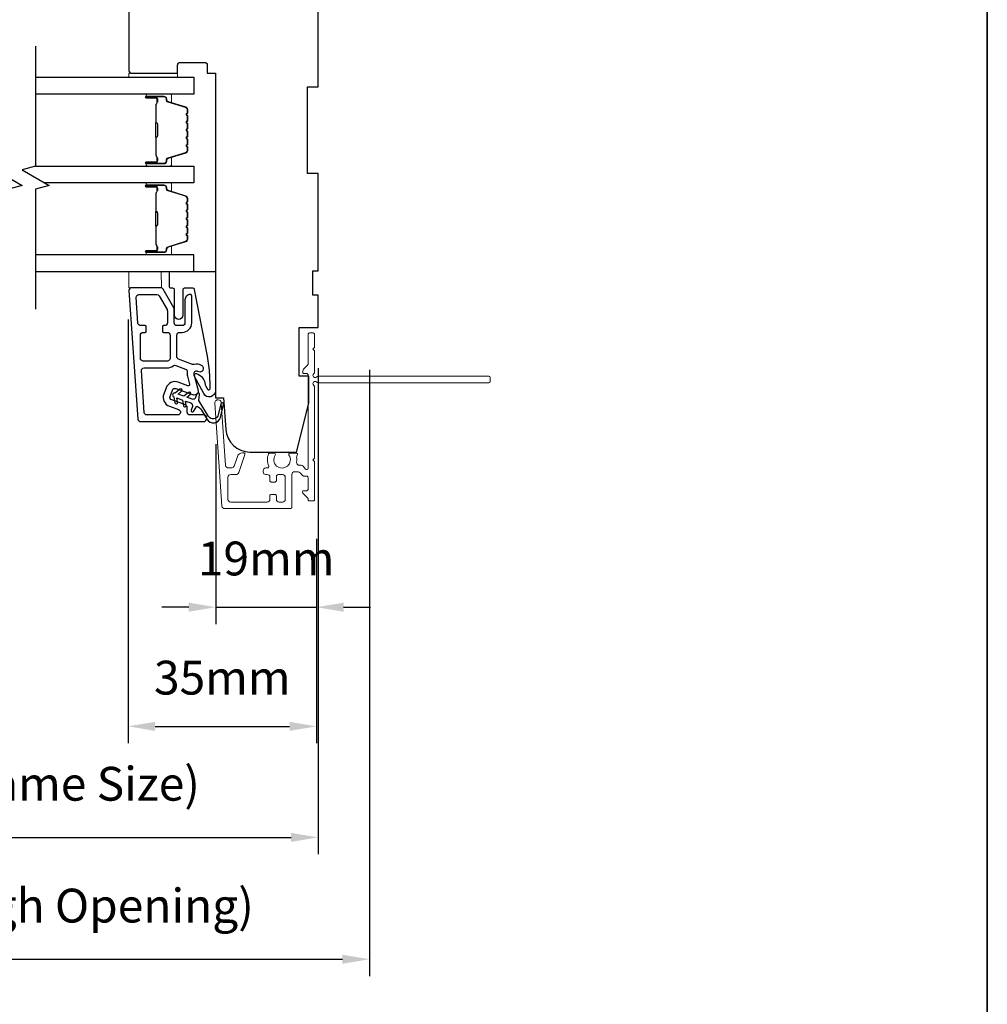
# Model space of a CAD drawing. Extents: x 23136 to 28808, y 13035 to 16692.
# Drawn here: x 27922 to 28101, y 14181 to 14363 of the extents above; entities that cross this region are included whole.
import ezdxf

# ---------------------------------------------------------------- set-up
doc = ezdxf.new("R2010")
doc.units = 0
doc.header["$LTSCALE"] = 200
doc.header["$MEASUREMENT"] = 0
doc.header["$PDMODE"] = 3
doc.header["$PDSIZE"] = 25
doc.linetypes.add('HIDDEN', pattern=[0.375, 0.25, -0.125])
doc.layers.get('DEFPOINTS').update_dxf_attribs({"color": 2, "linetype": 'CONTINUOUS'})
for name, color, linetype in [('3', 3, 'CONTINUOUS'), ('7', 7, 'CONTINUOUS'), ('Glass', 6, 'CONTINUOUS')]:
    doc.layers.add(name, color=color, linetype=linetype)
for name, color, linetype, lineweight in [('5', 7, 'HIDDEN', 9), ('6', 6, 'CONTINUOUS', 5), ('8', 7, 'CONTINUOUS', 35), ('Butal', 9, 'CONTINUOUS', 15), ('Dimensions', 2, 'CONTINUOUS', 25), ('Next Gen Cladding', 142, 'CONTINUOUS', 20), ('Spacer Bar', 1, 'CONTINUOUS', 9), ('Visible (ANSI)', 7, 'CONTINUOUS', 25)]:
    doc.layers.add(name, color=color, linetype=linetype, lineweight=lineweight)
doc.styles.add('style1', font='arial.ttf')
doc.dimstyles.new('LWFRAC$0', dxfattribs={"dimscale": 20, "dimtxt": 2.5, "dimasz": 2, "dimexe": 1.25, "dimexo": 3, "dimgap": 2, "dimtad": 1, "dimtoh": 1, "dimdec": 4, "dimlfac": 0.03937, "dimzin": 4, "dimdsep": 46, "dimlunit": 5, "dimtxsty": 'style1', "dimcen": 0, "dimadec": 0, "dimazin": 0, "dimtfac": 1, "dimtdec": 4, "dimtix": 1, "dimtmove": 0, "dimatfit": 3, "dimfxl": 1.25, "dimfrac": 2, "dimtzin": 0, "dimarcsym": 0})

# ---------------------------------------------------------------- blocks, each defined once
blk = doc.blocks.new('*D278')
at = {"layer": 'DEFPOINTS', "color": 0, "transparency": 16777216}
for p in [(27958.1, 14292.45), (27976.73, 14274.94), (27976.73, 14254.81)]:
    blk.add_point(p, dxfattribs=at)
at = {"layer": 'Dimensions', "color": 0, "lineweight": -2, "transparency": 16777216}
for p, q in [((27958.1, 14284.95), (27958.1, 14251.69)), ((27976.73, 14267.44), (27976.73, 14251.69)), ((27953.1, 14254.81), (27948.1, 14254.81)), ((27958.1, 14254.81), (27976.73, 14254.81)), ((27981.73, 14254.81), (27986.73, 14254.81))]:
    blk.add_line(p, q, dxfattribs=at)
at = {"layer": 'Dimensions', "color": 0, "transparency": 16777216}
for points in [[(27953.1, 14255.65), (27953.1, 14253.98), (27958.1, 14254.81)], [(27981.73, 14255.65), (27981.73, 14253.98), (27976.73, 14254.81)]]:
    blk.add_solid(points, dxfattribs=at)
at = {"layer": 'Dimensions', "color": 0, "transparency": 16777216, "insert": (27967.41, 14263), "char_height": 6.25, "attachment_point": 5, "style": 'style1'}
blk.add_mtext('19mm', dxfattribs=at)
blk = doc.blocks.new('*D279')
at = {"layer": 'DEFPOINTS', "color": 0, "transparency": 16777216}
for p in [(27941.87, 14315.46), (27976.73, 14274.94), (27976.73, 14232.79)]:
    blk.add_point(p, dxfattribs=at)
at = {"layer": 'Dimensions', "color": 0, "lineweight": -2, "transparency": 16777216}
for p, q in [((27941.87, 14307.96), (27941.87, 14229.66)), ((27976.73, 14267.44), (27976.73, 14229.66)), ((27946.87, 14232.79), (27971.73, 14232.79))]:
    blk.add_line(p, q, dxfattribs=at)
at = {"layer": 'Dimensions', "color": 0, "transparency": 16777216}
for points in [[(27946.87, 14233.62), (27946.87, 14231.95), (27941.87, 14232.79)], [(27971.73, 14233.62), (27971.73, 14231.95), (27976.73, 14232.79)]]:
    blk.add_solid(points, dxfattribs=at)
at = {"layer": 'Dimensions', "color": 0, "transparency": 16777216, "insert": (27959.3, 14240.98), "char_height": 6.25, "attachment_point": 5, "style": 'style1'}
blk.add_mtext('35mm', dxfattribs=at)
blk = doc.blocks.new('*D283')
at = {"layer": 'DEFPOINTS', "color": 0, "transparency": 16777216}
for p in [(27867.53, 14306.49), (27977.03, 14306.49), (27977.03, 14212.27)]:
    blk.add_point(p, dxfattribs=at)
at = {"layer": 'Dimensions', "color": 0, "lineweight": -2, "transparency": 16777216}
for p, q in [((27867.53, 14298.99), (27867.53, 14209.14)), ((27977.03, 14298.99), (27977.03, 14209.14)), ((27872.53, 14212.27), (27972.03, 14212.27))]:
    blk.add_line(p, q, dxfattribs=at)
at = {"layer": 'Dimensions', "color": 0, "transparency": 16777216}
for points in [[(27872.53, 14213.1), (27872.53, 14211.44), (27867.53, 14212.27)], [(27972.03, 14213.1), (27972.03, 14211.44), (27977.03, 14212.27)]]:
    blk.add_solid(points, dxfattribs=at)
at = {"layer": 'Dimensions', "color": 0, "transparency": 16777216, "insert": (27922.28, 14221.37), "char_height": 6.25, "attachment_point": 5, "style": 'style1'}
blk.add_mtext('F.S. (Frame Size)', dxfattribs=at)
blk = doc.blocks.new('*D284')
at = {"layer": 'DEFPOINTS', "color": 0, "transparency": 16777216}
for p in [(27858.03, 14306.49), (27986.52, 14306.16), (27986.52, 14189.75)]:
    blk.add_point(p, dxfattribs=at)
at = {"layer": 'Dimensions', "color": 0, "lineweight": -2, "transparency": 16777216}
for p, q in [((27858.03, 14298.99), (27858.03, 14186.62)), ((27986.52, 14298.66), (27986.52, 14186.62)), ((27863.03, 14189.75), (27981.52, 14189.75))]:
    blk.add_line(p, q, dxfattribs=at)
at = {"layer": 'Dimensions', "color": 0, "transparency": 16777216}
for points in [[(27863.03, 14190.58), (27863.03, 14188.91), (27858.03, 14189.75)], [(27981.52, 14190.58), (27981.52, 14188.91), (27986.52, 14189.75)]]:
    blk.add_solid(points, dxfattribs=at)
at = {"layer": 'Dimensions', "color": 0, "transparency": 16777216, "insert": (27922.28, 14198.85), "char_height": 6.25, "attachment_point": 5, "style": 'style1'}
blk.add_mtext('R.O. (Rough Opening)', dxfattribs=at)

msp = doc.modelspace()

# ---------------------------------------------------------------- linework, layer by layer
at = {"layer": '3'}
for points in [[(27955.8, 14289.1, 1), (27955.8, 14290.35), (27953.3, 14290.35, -0.414214), (27952.8, 14290.85), (27952.8, 14291.72, 0.315299), (27952.47, 14292.19), (27949.95, 14293.11, -0.414214), (27949.65, 14293.75), (27950.08, 14294.93, -0.414214), (27950.72, 14295.22), (27953.82, 14294.1, 0.153915), (27954.12, 14294.08), (27954.54, 14294.2, 0.414214), (27954.89, 14294.81), (27954.07, 14297.85, -0.61511), (27954.74, 14298.45), (27954.98, 14298.35, 0.891644), (27955.55, 14299.43, 0.218923), (27954.11, 14299.67, -0.153451), (27953.81, 14299.69), (27951.23, 14300.63, -0.315299), (27950.9, 14301.1), (27950.9, 14305.1, -0.414214), (27951.4, 14305.6), (27951.9, 14305.6, 0.414214), (27953.65, 14307.35), (27953.65, 14312.35, 0.414214), (27953.4, 14312.6, 0.414214), (27952.4, 14311.6), (27952.4, 14307.35, -0.414214), (27951.9, 14306.85), (27950.9, 14306.85, -0.414214), (27950.4, 14307.35), (27950.4, 14309.88, 0.131652), (27950.34, 14310.13), (27948.34, 14313.6, 0.267949), (27947.9, 14313.85), (27942.54, 14313.85, 0.434812), (27942.04, 14313.31), (27943.7, 14289.56, 0.39391), (27944.2, 14289.1)], [(27944.21, 14306.85, -0.39391), (27943.71, 14307.31), (27943.38, 14312.06, -0.434812), (27943.88, 14312.6), (27947.18, 14312.6, -0.267949), (27947.61, 14312.35), (27949.09, 14309.8, -0.131652), (27949.15, 14309.55), (27949.15, 14307.35, -0.414214), (27948.65, 14306.85), (27948.45, 14306.85, 0.414214), (27948.25, 14306.65), (27948.25, 14305.8, 0.414214), (27948.45, 14305.6), (27949.15, 14305.6, -0.414214), (27949.65, 14305.1), (27949.65, 14300.8, -0.414214), (27949.15, 14300.3), (27944.65, 14300.3, -0.414214), (27944.15, 14300.8), (27944.15, 14305.1, -0.414214), (27944.65, 14305.6), (27945.05, 14305.6, 0.414214), (27945.25, 14305.8), (27945.25, 14306.65, 0.414214), (27945.05, 14306.85)], [(27945.36, 14290.35, -0.39391), (27944.87, 14290.81), (27944.33, 14298.51, -0.434812), (27944.83, 14299.05), (27949.15, 14299.05, 0.166503), (27950.23, 14299.41, -0.257746), (27950.7, 14299.49), (27952.51, 14298.83, -0.362199), (27952.83, 14298.28, 0.107934), (27952.87, 14297.53), (27953.26, 14296.05, -0.606815), (27952.94, 14295.75), (27951.15, 14296.4, 0.414214), (27948.91, 14295.35), (27948.48, 14294.18, 0.414214), (27949.52, 14291.94), (27951.23, 14291.32, -0.8391), (27951.06, 14290.35)]]:
    msp.add_lwpolyline(points, format="xyb", close=True, dxfattribs=at)
at = {"layer": '5'}
msp.add_lwpolyline([(27948.04, 14313.85), (27948.01, 14316.85), (27942.01, 14316.85), (27942.04, 14313.85)], close=True, dxfattribs=at)
at = {"layer": '6'}
msp.add_lwpolyline([(27951.03, 14353.49), (27942.03, 14353.49), (27942.03, 14352.74), (27951.03, 14352.74)], close=True, dxfattribs=at)
at = {"layer": '7', "flags": 128}
for points in [[(27919.78, 14358.47), (27919.78, 14336.29), (27917.28, 14335.62), (27922.28, 14332.73), (27919.78, 14332.06), (27919.78, 14309.88)], [(27924.78, 14358.47), (27924.78, 14336.29), (27922.28, 14335.62), (27927.28, 14332.73), (27924.78, 14332.06), (27924.78, 14309.88)]]:
    msp.add_lwpolyline(points, dxfattribs=at)
at = {"layer": '7', "color": 6}
msp.add_lwpolyline([(27956.57, 14301.18), (27954.18, 14313.5, 0.359037), (27953.88, 14313.75), (27952.28, 14313.75, 0.414214), (27951.98, 14313.45), (27951.98, 14308.75, -1), (27950.48, 14308.75), (27950.48, 14313.45, 0.414214), (27950.18, 14313.75), (27949.83, 14313.75, -0.414214), (27949.53, 14314.05), (27949.53, 14316.55, -0.414214), (27949.83, 14316.85), (27958.03, 14316.85), (27958.03, 14294.82, -0.781286), (27955.86, 14294.28), (27954.12, 14297.55, -0.719897), (27954.52, 14297.97), (27954.9, 14297.79, -0.16286), (27955.83, 14296.91), (27955.87, 14296.82, -0.079557), (27956.08, 14296.22, 0.079557), (27956.28, 14295.63), (27956.56, 14295.11, 0.781286), (27957.03, 14295.23), (27957.03, 14296.05), (27956.92, 14298.63)], format="xyb", close=True, dxfattribs=at)
msp.add_lwpolyline([(27951.03, 14292.69), (27950.89, 14293.49), (27951.95, 14293.1), (27952.14, 14292.02, 1), (27952.63, 14292.11), (27952.49, 14292.9), (27953.47, 14292.55, -0.414214), (27953.77, 14291.91), (27953.52, 14291.22, 0.891419), (27953.97, 14291), (27954.59, 14291.95, -0.171192), (27955.44, 14291.24), (27956.49, 14289.51, 0.668179), (27958.95, 14289.89), (27959.54, 14292.26, 1), (27959.05, 14292.38), (27958.56, 14290.36, -0.668179), (27956.73, 14290.08), (27954.97, 14293), (27955.1, 14294.12, 0.891419), (27954.62, 14294.23), (27954.37, 14293.55, -0.414214), (27953.73, 14293.25), (27952.75, 14293.61), (27953.37, 14294.13, 1), (27953.05, 14294.51), (27952.21, 14293.81), (27951.15, 14294.19), (27951.77, 14294.71, 1), (27951.45, 14295.09), (27950.61, 14294.39, 1), (27950.35, 14293.68), (27950.54, 14292.6, 1), (27951.03, 14292.69)], format="xyb", dxfattribs=at)
at = {"layer": '8', "linetype": 'Continuous'}
msp.add_lwpolyline([(27346.64, 14566.06), (28100.75, 14566.06), (28100.75, 14074.55), (27346.64, 14074.55)], close=True, dxfattribs=at)
at = {"layer": 'Butal'}
for points in [[(27945.47, 14349.64), (27949.65, 14349.64, -0.414214), (27949.9, 14349.39), (27949.9, 14348.07), (27949.29, 14348.25, -0.329751), (27949.02, 14348.61), (27949.02, 14348.73, 0.414214), (27948.51, 14349.24), (27945.22, 14349.24), (27945.22, 14349.39, -0.414214)], [(27945.47, 14336.34), (27949.65, 14336.34, 0.414214), (27949.9, 14336.59), (27949.9, 14337.92), (27949.29, 14337.73, 0.329751), (27949.02, 14337.37), (27949.02, 14337.25, -0.414214), (27948.51, 14336.74), (27945.22, 14336.74), (27945.22, 14336.59, 0.414214)], [(27945.47, 14333.24), (27949.65, 14333.24, -0.414214), (27949.9, 14332.99), (27949.9, 14331.67), (27949.29, 14331.85, -0.329751), (27949.02, 14332.21), (27949.02, 14332.33, 0.414214), (27948.51, 14332.84), (27945.22, 14332.84), (27945.22, 14332.99, -0.414214)], [(27945.47, 14319.95), (27949.65, 14319.95, 0.414214), (27949.9, 14320.2), (27949.9, 14321.52), (27949.29, 14321.33, 0.329751), (27949.02, 14320.97), (27949.02, 14320.86, -0.414214), (27948.51, 14320.35), (27945.22, 14320.35), (27945.22, 14320.2, 0.414214)]]:
    msp.add_lwpolyline(points, format="xyb", close=True, dxfattribs=at)
at = {"layer": 'Glass', "color": 1}
for points in [[(27924.78, 14352.74), (27954.03, 14352.74), (27954.03, 14349.64), (27924.78, 14349.64)], [(27924.78, 14336.34), (27954.03, 14336.34), (27954.03, 14333.24), (27926.39, 14333.24)], [(27924.78, 14316.85), (27954.03, 14316.85), (27954.03, 14319.95), (27924.78, 14319.95)]]:
    msp.add_lwpolyline(points, dxfattribs=at)
at = {"layer": 'Next Gen Cladding'}
msp.add_lwpolyline([(27976.24, 14295.78, -0.255924), (27976.35, 14295.57), (27976.35, 14282.34), (27976.05, 14282.04), (27976.35, 14281.74), (27976.35, 14274.69, -0.414214), (27976.1, 14274.44), (27975.4, 14274.44, -0.414214), (27975.15, 14274.69), (27975.15, 14274.83, 0.198912), (27975.08, 14275.01), (27974.18, 14275.91, -0.668179), (27974.35, 14276.34), (27974.9, 14276.34, 0.414214), (27975.15, 14276.59), (27975.15, 14278.79, 0.414214), (27974.9, 14279.04), (27974.34, 14279.04, -0.221695), (27974.15, 14279.13), (27973.71, 14279.66, 0.221695), (27973.32, 14279.84), (27972.65, 14279.84, 0.414214), (27972.15, 14279.34), (27972.15, 14273.29, -0.414214), (27971.9, 14273.04), (27959.74, 14273.04, -0.39391), (27959.24, 14273.51), (27957.91, 14292.5, -1), (27959.11, 14292.58), (27959.92, 14281.01, 0.39391), (27960.42, 14280.54), (27961, 14280.54, 0.320103), (27961.47, 14280.88), (27962.09, 14282.67, -0.320103), (27963.03, 14283.34), (27963.24, 14283.34, -0.515034), (27963.47, 14283.01), (27962.33, 14279.68, -0.320103), (27961.85, 14279.34), (27960.85, 14279.34, 0.414214), (27960.35, 14278.84), (27960.35, 14274.74, 0.414214), (27960.85, 14274.24), (27967.6, 14274.24, 0.414214), (27968.1, 14274.74), (27968.1, 14275.39, -0.414214), (27968.35, 14275.64), (27969.05, 14275.64, -0.414214), (27969.3, 14275.39), (27969.3, 14274.74, 0.414214), (27969.8, 14274.24), (27970.45, 14274.24, 0.414214), (27970.95, 14274.74), (27970.95, 14278.81, 0.423312), (27970.44, 14279.31, -0.050562), (27969.89, 14279.35, 0.465267), (27969.3, 14278.86), (27969.3, 14278.19, -0.414214), (27969.05, 14277.94), (27968.35, 14277.94, -0.414214), (27968.1, 14278.19), (27968.1, 14278.84, 0.414214), (27967.6, 14279.34), (27967.35, 14279.34, -0.414214), (27966.85, 14279.84), (27966.85, 14280.04, -0.414214), (27967.35, 14280.54), (27967.65, 14280.54, 0.547449), (27967.88, 14280.9, -0.215175), (27967.86, 14283.14, -0.297258), (27968.08, 14283.29), (27968.88, 14283.29, -0.601931), (27969.09, 14282.9, 1.887883), (27971.62, 14282.9, -0.601931), (27971.83, 14283.29), (27972.97, 14283.29, -0.636382), (27973.16, 14282.88, 0.217738), (27973.05, 14282.48, -0.07937), (27973.05, 14281.62, 0.460504), (27973.55, 14281.04), (27973.88, 14281.04, -0.221695), (27974.27, 14280.86), (27974.71, 14280.33, 0.700208), (27975.15, 14280.49), (27975.15, 14297.74, 0.414214), (27974.9, 14297.99), (27974.4, 14297.99, -0.418413), (27974.15, 14298.24, -0.195194), (27974.45, 14298.94), (27975.08, 14299.57, 0.198912), (27975.15, 14299.75), (27975.15, 14305.24, -0.414214), (27975.4, 14305.49), (27976.1, 14305.49, -0.414214), (27976.35, 14305.24), (27976.35, 14302.79), (27976.05, 14302.49), (27976.35, 14302.19), (27976.35, 14298.21, -0.255924), (27976.24, 14298, 1.162287), (27976.76, 14297.4, -0.22054), (27976.95, 14297.49), (28008.6, 14297.49, -0.414214), (28008.85, 14297.24), (28008.85, 14296.54, -0.414214), (28008.6, 14296.29), (27976.95, 14296.29, -0.22054), (27976.76, 14296.38, 1.162287)], format="xyb", close=True, dxfattribs=at)
at = {"layer": 'Spacer Bar'}
for points in [[(27952.9, 14341.81, -0.226277), (27952.85, 14341.71), (27952.77, 14341.64, 0.476976), (27952.77, 14341.45), (27952.85, 14341.38, -0.226277), (27952.9, 14341.28), (27952.9, 14340.36, -0.226277), (27952.85, 14340.26), (27952.77, 14340.19, 0.476976), (27952.77, 14340), (27952.85, 14339.93, -0.226277), (27952.9, 14339.83), (27952.9, 14339.21, -0.329751), (27952.54, 14338.73), (27949.28, 14337.73, 0.329751), (27949.01, 14337.36), (27949.01, 14337.24, -0.414214), (27948.51, 14336.74), (27945.22, 14336.74, -1), (27945.22, 14337.12), (27947.08, 14337.12, 0.414214), (27947.23, 14337.27), (27947.23, 14337.79), (27947.35, 14337.79), (27947.35, 14337.31, -0.414214), (27947.05, 14337.01), (27945.22, 14337.01, 1), (27945.22, 14336.86), (27948.51, 14336.86, 0.414214), (27948.9, 14337.24), (27948.9, 14337.36, -0.329751), (27949.25, 14337.84), (27952.51, 14338.84, 0.329751), (27952.78, 14339.21), (27952.78, 14339.83, 0.226277), (27952.78, 14339.84), (27952.69, 14339.91, -0.476976), (27952.69, 14340.28), (27952.78, 14340.35, 0.226277), (27952.78, 14340.36), (27952.78, 14341.28, 0.226277), (27952.78, 14341.29), (27952.69, 14341.36, -0.476976), (27952.69, 14341.73), (27952.78, 14341.8, 0.226277), (27952.78, 14341.81), (27952.78, 14342.72, 0.256633), (27952.78, 14342.74), (27952.69, 14342.8, -0.476976), (27952.69, 14343.18), (27952.78, 14343.25, 0.226277), (27952.78, 14343.26), (27952.78, 14344.17, 0.256633), (27952.78, 14344.18), (27952.69, 14344.25, -0.476976), (27952.69, 14344.63), (27952.78, 14344.7, 0.226277), (27952.78, 14344.71), (27952.78, 14345.62, 0.256633), (27952.78, 14345.63), (27952.69, 14345.7, -0.476976), (27952.69, 14346.07), (27952.78, 14346.14, 0.226277), (27952.78, 14346.15), (27952.78, 14346.78, 0.329751), (27952.51, 14347.15), (27949.25, 14348.14, -0.329751), (27948.9, 14348.62), (27948.9, 14348.74, 0.414214), (27948.51, 14349.13), (27945.22, 14349.13, 1), (27945.22, 14348.97), (27947.05, 14348.97, -0.414214), (27947.35, 14348.67), (27947.35, 14348.2), (27947.23, 14348.2), (27947.23, 14348.71, 0.414214), (27947.08, 14348.86), (27945.22, 14348.86, -1), (27945.22, 14349.24), (27948.51, 14349.24, -0.414214), (27949.01, 14348.74), (27949.01, 14348.62, 0.329751), (27949.28, 14348.25), (27952.54, 14347.26, -0.329751), (27952.9, 14346.78), (27952.9, 14346.15, -0.226277), (27952.85, 14346.06), (27952.77, 14345.99, 0.476976), (27952.77, 14345.79), (27952.85, 14345.72, -0.226277), (27952.9, 14345.62), (27952.9, 14344.71, -0.226277), (27952.85, 14344.61), (27952.77, 14344.54, 0.476976), (27952.77, 14344.34), (27952.85, 14344.27, -0.226277), (27952.9, 14344.17), (27952.9, 14343.26, -0.226277), (27952.85, 14343.16), (27952.77, 14343.09, 0.476976), (27952.77, 14342.89), (27952.85, 14342.82, -0.226277), (27952.9, 14342.73)], [(27947.18, 14337.34), (27947.18, 14337.97, 0.22907), (27947.11, 14338.13, -0.224481), (27947.04, 14338.27), (27947.04, 14341.55, -0.28964), (27947.14, 14341.71, 0.272736), (27947.3, 14341.94), (27947.3, 14344.05, 0.272736), (27947.14, 14344.27, -0.28964), (27947.04, 14344.43), (27947.04, 14347.71, -0.224481), (27947.11, 14347.85, 0.22907), (27947.18, 14348.01), (27947.18, 14348.64), (27947.23, 14348.64), (27947.23, 14348.01, -0.228585), (27947.14, 14347.81, 0.224481), (27947.09, 14347.71), (27947.09, 14344.43, 0.28964), (27947.17, 14344.32, -0.274141), (27947.35, 14344.05), (27947.35, 14341.94, -0.274141), (27947.17, 14341.67, 0.28964), (27947.09, 14341.55), (27947.09, 14338.27, 0.224481), (27947.14, 14338.17, -0.228585), (27947.23, 14337.97), (27947.23, 14337.34)], [(27952.9, 14325.41, -0.226277), (27952.85, 14325.31), (27952.77, 14325.25, 0.476976), (27952.77, 14325.05), (27952.85, 14324.98, -0.226277), (27952.9, 14324.88), (27952.9, 14323.96, -0.226277), (27952.85, 14323.87), (27952.77, 14323.8, 0.476976), (27952.77, 14323.6), (27952.85, 14323.53, -0.226277), (27952.9, 14323.43), (27952.9, 14322.81, -0.329751), (27952.54, 14322.33), (27949.28, 14321.33, 0.329751), (27949.01, 14320.96), (27949.01, 14320.85, -0.414214), (27948.51, 14320.35), (27945.22, 14320.35, -1), (27945.22, 14320.73), (27947.08, 14320.73, 0.414214), (27947.23, 14320.88), (27947.23, 14321.39), (27947.35, 14321.39), (27947.35, 14320.91, -0.414214), (27947.05, 14320.61), (27945.22, 14320.61, 1), (27945.22, 14320.46), (27948.51, 14320.46, 0.414214), (27948.9, 14320.85), (27948.9, 14320.96, -0.329751), (27949.25, 14321.44), (27952.51, 14322.44, 0.329751), (27952.78, 14322.81), (27952.78, 14323.43, 0.226277), (27952.78, 14323.44), (27952.69, 14323.51, -0.476976), (27952.69, 14323.89), (27952.78, 14323.95, 0.226277), (27952.78, 14323.96), (27952.78, 14324.88, 0.226277), (27952.78, 14324.89), (27952.69, 14324.96, -0.476976), (27952.69, 14325.33), (27952.78, 14325.4, 0.226277), (27952.78, 14325.41), (27952.78, 14326.33, 0.256633), (27952.78, 14326.34), (27952.69, 14326.41, -0.476976), (27952.69, 14326.78), (27952.78, 14326.85, 0.226277), (27952.78, 14326.86), (27952.78, 14327.77, 0.256633), (27952.78, 14327.79), (27952.69, 14327.85, -0.476976), (27952.69, 14328.23), (27952.78, 14328.3, 0.226277), (27952.78, 14328.31), (27952.78, 14329.22, 0.256633), (27952.78, 14329.23), (27952.69, 14329.3, -0.476976), (27952.69, 14329.68), (27952.78, 14329.75, 0.226277), (27952.78, 14329.76), (27952.78, 14330.38, 0.329751), (27952.51, 14330.75), (27949.25, 14331.75, -0.329751), (27948.9, 14332.22), (27948.9, 14332.34, 0.414214), (27948.51, 14332.73), (27945.22, 14332.73, 1), (27945.22, 14332.58), (27947.05, 14332.58, -0.414214), (27947.35, 14332.28), (27947.35, 14331.8), (27947.23, 14331.8), (27947.23, 14332.31, 0.414214), (27947.08, 14332.46), (27945.22, 14332.46, -1), (27945.22, 14332.84), (27948.51, 14332.84, -0.414214), (27949.01, 14332.34), (27949.01, 14332.22, 0.329751), (27949.28, 14331.86), (27952.54, 14330.86, -0.329751), (27952.9, 14330.38), (27952.9, 14329.76, -0.226277), (27952.85, 14329.66), (27952.77, 14329.59, 0.476976), (27952.77, 14329.39), (27952.85, 14329.32, -0.226277), (27952.9, 14329.22), (27952.9, 14328.31, -0.226277), (27952.85, 14328.21), (27952.77, 14328.14, 0.476976), (27952.77, 14327.94), (27952.85, 14327.87, -0.226277), (27952.9, 14327.78), (27952.9, 14326.86, -0.226277), (27952.85, 14326.76), (27952.77, 14326.69, 0.476976), (27952.77, 14326.5), (27952.85, 14326.43, -0.226277), (27952.9, 14326.33)], [(27947.18, 14320.94), (27947.18, 14321.58, 0.22907), (27947.11, 14321.74, -0.224481), (27947.04, 14321.87), (27947.04, 14325.16, -0.28964), (27947.14, 14325.32, 0.272736), (27947.3, 14325.54), (27947.3, 14327.65, 0.272736), (27947.14, 14327.87, -0.28964), (27947.04, 14328.03), (27947.04, 14331.31, -0.224481), (27947.11, 14331.45, 0.22907), (27947.18, 14331.61), (27947.18, 14332.24), (27947.23, 14332.24), (27947.23, 14331.61, -0.228585), (27947.14, 14331.41, 0.224481), (27947.09, 14331.31), (27947.09, 14328.03, 0.28964), (27947.17, 14327.92, -0.274141), (27947.35, 14327.65), (27947.35, 14325.54, -0.274141), (27947.17, 14325.27, 0.28964), (27947.09, 14325.16), (27947.09, 14321.87, 0.224481), (27947.14, 14321.78, -0.228585), (27947.23, 14321.58), (27947.23, 14320.94)]]:
    msp.add_lwpolyline(points, format="xyb", close=True, dxfattribs=at)
for points in [[(27947.09, 14341.55, 0.001885), (27947.09, 14341.55), (27947.09, 14338.27, 0.224481), (27947.14, 14338.17, -0.228585), (27947.23, 14337.97), (27947.23, 14337.34), (27947.18, 14337.34), (27947.18, 14337.97, 0.22907), (27947.11, 14338.13, -0.224481), (27947.04, 14338.27), (27947.04, 14341.55, 0.214245), (27947.03, 14341.59, -0.214245), (27946.97, 14341.72), (27946.97, 14344.26, -0.214245), (27947.03, 14344.39, 0.214245), (27947.04, 14344.43), (27947.04, 14347.71, -0.224481), (27947.11, 14347.85, 0.22907), (27947.18, 14348.01), (27947.18, 14348.64), (27947.23, 14348.64), (27947.23, 14348.01, -0.228585), (27947.14, 14347.81, 0.224481), (27947.09, 14347.71), (27947.09, 14344.43, -0.214245), (27947.06, 14344.36, 0.214245), (27947.02, 14344.26), (27947.02, 14341.72, 0.214245), (27947.06, 14341.63, -0.214245), (27947.09, 14341.55)], [(27947.09, 14325.16, 0.001885), (27947.09, 14325.16), (27947.09, 14321.87, 0.224481), (27947.14, 14321.78, -0.228585), (27947.23, 14321.58), (27947.23, 14320.94), (27947.18, 14320.94), (27947.18, 14321.58, 0.22907), (27947.11, 14321.74, -0.224481), (27947.04, 14321.87), (27947.04, 14325.16, 0.214245), (27947.03, 14325.19, -0.214245), (27946.97, 14325.32), (27946.97, 14327.86, -0.214245), (27947.03, 14328, 0.214245), (27947.04, 14328.03), (27947.04, 14331.31, -0.224481), (27947.11, 14331.45, 0.22907), (27947.18, 14331.61), (27947.18, 14332.24), (27947.23, 14332.24), (27947.23, 14331.61, -0.228585), (27947.14, 14331.41, 0.224481), (27947.09, 14331.31), (27947.09, 14328.03, -0.214245), (27947.06, 14327.96, 0.214245), (27947.02, 14327.86), (27947.02, 14325.32, 0.214245), (27947.06, 14325.23, -0.214245), (27947.09, 14325.16)]]:
    msp.add_lwpolyline(points, format="xyb", dxfattribs=at)
at = {"layer": 'Visible (ANSI)'}
msp.add_lwpolyline([(27942.03, 14397.99), (27942.03, 14353.99, 0.414214), (27942.53, 14353.49), (27951.03, 14353.49), (27951.03, 14354.99, -0.414214), (27951.53, 14355.49), (27956.03, 14355.49, -0.414214), (27956.53, 14354.99), (27956.53, 14353.49), (27958.03, 14353.49), (27958.03, 14293.49), (27959.53, 14293.49), (27959.94, 14287.68, 0.39391), (27964.42, 14283.49), (27973.03, 14283.49), (27975.28, 14292.49), (27975.28, 14297.49), (27973.53, 14297.49), (27973.53, 14306.49), (27977.03, 14306.49), (27977.03, 14312.49), (27976.03, 14312.49), (27976.03, 14316.99), (27977.03, 14316.99), (27977.03, 14334.99), (27975.03, 14334.99), (27975.03, 14350.99), (27977.03, 14350.99), (27977.03, 14368.99)], format="xyb", dxfattribs=at)

# ---------------------------------------------------------------- dimensions: what is measured, and where the dimension line sits
at = {"layer": 'Dimensions'}
for base, p1, picture, middle in [((27976.73, 14232.79), (27941.87, 14315.46), '*D279', (27959.3, 14240.98)), ((27976.73, 14254.81), (27958.1, 14292.45), '*D278', (27967.41, 14263))]:
    dim = msp.add_linear_dim(base=base, p1=p1, p2=(27976.73, 14274.94), dimstyle='LWFRAC$0', override={"dimscale": 2.5, "dimdec": 0, "dimlfac": 1, "dimlunit": 2, "dimpost": 'mm', "dimtdec": 0}, dxfattribs=at)
    dim.commit()
    dim.dimension.update_dxf_attribs({"geometry": picture, "text_midpoint": middle})
for base, p1, p2, text, picture, middle in [((27986.52, 14189.75), (27858.03, 14306.49), (27986.52, 14306.16), 'R.O. (Rough Opening)', '*D284', (27922.28, 14189.75)), ((27977.03, 14212.27), (27867.53, 14306.49), (27977.03, 14306.49), 'F.S. (Frame Size)', '*D283', (27922.28, 14212.27))]:
    dim = msp.add_linear_dim(base=base, p1=p1, p2=p2, text=text, dimstyle='LWFRAC$0', override={"dimscale": 2.5, "dimdec": 0, "dimlfac": 1, "dimlunit": 2, "dimpost": 'mm', "dimtdec": 0}, dxfattribs=at)
    dim.commit()
    dim.dimension.update_dxf_attribs({"geometry": picture, "text_midpoint": middle, "dimtype": 160})

doc.saveas('drawing.dxf')
